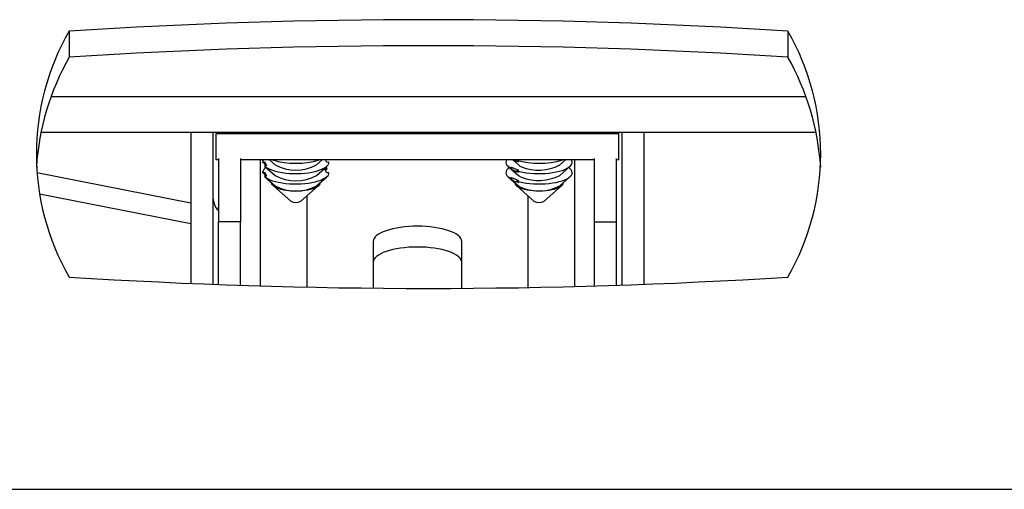
# Model space of a CAD drawing. Extents: x 5 to 292, y 5 to 205.
# Drawn here: x 32 to 34, y 184 to 186 of the extents above; entities that cross this region are included whole.
import ezdxf

# ---------------------------------------------------------------- set-up
doc = ezdxf.new("R2010")
doc.units = 0
doc.layers.get('0').update_dxf_attribs({"linetype": 'CONTINUOUS'})

msp = doc.modelspace()

# ---------------------------------------------------------------- linework, layer by layer
at = {"color": 7, "linetype": 'CONTINUOUS'}
for p, q in [((32.0041092, 185.6508499), (32.0041092, 185.583729)), ((33.8612521, 185.6508499), (33.8612521, 185.583729)), ((31.9312093, 185.3893802), (33.9341521, 185.3893802)), ((32.318395, 185.3893802), (32.318395, 184.9991219)), ((32.3755378, 185.3893802), (32.3755378, 184.99685)), ((32.3841092, 185.3893802), (32.3841092, 185.3853278)), ((33.4241092, 185.3853278), (32.3841092, 185.3853278)), ((32.3841092, 185.3182069), (32.3841092, 185.3853278)), ((33.4241092, 185.3853278), (33.4241092, 185.3893802)), ((33.4241092, 185.3182069), (33.4241092, 185.3853278)), ((33.4326807, 184.9948023), (33.4326807, 185.3893802)), ((33.4898235, 184.99685), (33.4898235, 185.3893802)), ((32.3898235, 185.3216558), (32.3898235, 185.1584091)), ((32.4469664, 185.3216558), (32.4469664, 185.1584091)), ((33.3612521, 185.1584091), (33.3612521, 185.3216558)), ((33.418395, 185.1584091), (33.418395, 185.3216558)), ((32.3898235, 185.3182069), (32.3841092, 185.3182069)), ((33.3612521, 185.3182069), (32.4469664, 185.3182069)), ((32.5041138, 185.3124876), (32.5099845, 185.3128058)), ((32.5144561, 185.3031542), (32.5085853, 185.302836)), ((32.5099845, 185.3128058), (32.5144561, 185.3031542)), ((32.5099845, 185.3128058), (32.5099845, 185.3073041)), ((32.5099883, 185.3015155), (32.5366001, 185.2782239)), ((32.5215931, 185.3182069), (32.5366001, 185.3050723)), ((32.643047, 185.3050723), (32.6580539, 185.3182069)), ((32.643047, 185.2782239), (32.6696587, 185.3015155)), ((32.6696625, 185.3115656), (32.6665856, 185.3182069)), ((32.6677056, 185.3182069), (32.666938, 185.3174464)), ((32.6755333, 185.3118838), (32.6696625, 185.3115656)), ((33.1385598, 185.3015155), (33.1651715, 185.2782239)), ((33.1426764, 185.2984467), (33.1473895, 185.2996854)), ((33.1473895, 185.2996854), (33.1647989, 185.291937)), ((33.1473895, 185.2996854), (33.1473895, 185.2941838)), ((33.1501646, 185.3182069), (33.1651715, 185.3050723)), ((33.1625979, 185.3182069), (33.1600858, 185.3175467)), ((33.2716184, 185.3050723), (33.2866254, 185.3182069)), ((33.2716184, 185.2782239), (33.2982302, 185.3015155)), ((33.4241092, 185.3182069), (33.418395, 185.3182069)), ((31.920282, 185.285941), (32.318395, 185.2073274)), ((32.5041138, 185.2856392), (32.5099845, 185.2859574)), ((32.5144561, 185.2763058), (32.5085853, 185.2759877)), ((32.5099845, 185.2859574), (32.5144561, 185.2763058)), ((32.5099845, 185.2859574), (32.5099845, 185.2804558)), ((32.5099883, 185.2746672), (32.5366001, 185.2513755)), ((32.643047, 185.2513755), (32.6696587, 185.2746672)), ((32.665191, 185.2943689), (32.6710617, 185.294687)), ((32.6696625, 185.2847173), (32.665191, 185.2943689)), ((32.6710617, 185.294687), (32.6669377, 185.2905986)), ((32.6755333, 185.2850354), (32.6696625, 185.2847173)), ((33.1385598, 185.2746672), (33.1651715, 185.2513755)), ((33.1426764, 185.2715983), (33.1473895, 185.2728371)), ((33.1473895, 185.2728371), (33.1647989, 185.2650887)), ((33.1473895, 185.2728371), (33.1473895, 185.2673355)), ((33.1647989, 185.291937), (33.1600858, 185.2906983)), ((33.2716184, 185.2513755), (33.2982302, 185.2746672)), ((32.5320761, 185.2507709), (32.5765177, 185.2118739)), ((32.6031294, 185.2118739), (32.647571, 185.2507709)), ((33.1647989, 185.2650887), (33.1600858, 185.2638499)), ((33.1606475, 185.2507709), (33.2050891, 185.2118739)), ((33.2317008, 185.2118739), (33.2761424, 185.2507709)), ((31.9272363, 185.230871), (32.318395, 185.1536307)), ((32.618395, 185.2252349), (32.618395, 184.9896868)), ((33.1898235, 184.9885842), (33.1898235, 185.2252349)), ((32.3837712, 185.1944179), (32.3898235, 185.1932227)), ((32.4469664, 185.1584091), (32.3898235, 185.1584091)), ((32.3898235, 184.9963171), (32.3898235, 185.1584091)), ((32.4469664, 184.9943253), (32.4469664, 185.1584091)), ((33.3612521, 185.1584091), (33.418395, 185.1584091)), ((33.3612521, 184.9925568), (33.3612521, 185.1584091)), ((33.418395, 184.9943253), (33.418395, 185.1584091)), ((32.7898235, 185.1077123), (32.7898235, 184.9870418)), ((33.018395, 184.9866013), (33.018395, 185.1077123))]:
    msp.add_line(p, q, dxfattribs=at)
at = {"color": 8, "linetype": 'CONTINUOUS'}
for p, q in [((31.957627, 185.4814974), (33.9077343, 185.4814974)), ((32.498395, 184.9927236), (32.498395, 185.3182069)), ((33.3098235, 185.3182069), (33.3098235, 184.9911554)), ((21.658395, 184.4674602), (38.7990869, 184.4674602))]:
    msp.add_line(p, q, dxfattribs=at)
at = {"color": 7, "linetype": 'CONTINUOUS', "flags": 128}
for points in [[(32.5059367, 185.3182069), (32.5048022, 185.3159059), (32.5041138, 185.3124876)], [(32.5085853, 185.302836), (32.5123298, 185.2996579), (32.517133, 185.296651), (32.5229291, 185.2938563), (32.529639, 185.2913119), (32.5371712, 185.2890527), (32.5454226, 185.2871096), (32.5542805, 185.2855089), (32.563624, 185.2842727), (32.5733254, 185.2834179), (32.5832521, 185.282956), (32.5932687, 185.2828934), (32.6032381, 185.2832309), (32.6130243, 185.283964), (32.6224936, 185.2850827), (32.6315166, 185.2865716), (32.63997, 185.2884103), (32.6477384, 185.2905739), (32.6547156, 185.2930327), (32.6608064, 185.2957532), (32.6659275, 185.2986981), (32.6700089, 185.3018273), (32.672995, 185.305098), (32.6748448, 185.3084655), (32.6755333, 185.3118838)], [(32.6710617, 185.294687), (32.6673172, 185.2978651), (32.6663002, 185.298576)], [(33.1345081, 185.3182069), (33.1330833, 185.3150239), (33.1326978, 185.3116), (33.1334829, 185.3081841), (33.1354281, 185.3048229), (33.1385066, 185.3015622), (33.1426764, 185.2984467)], [(33.1419183, 185.298576), (33.141132, 185.2980307), (33.1373294, 185.2948607), (33.1346342, 185.2915606), (33.1330833, 185.2881755), (33.1326978, 185.2847516), (33.1334829, 185.2813357), (33.1354281, 185.2779745), (33.1385066, 185.2747139), (33.1426764, 185.2715983)], [(33.1600858, 185.2906983), (33.1678144, 185.2885181), (33.176234, 185.2866613), (33.1852296, 185.2851531), (33.1946782, 185.2840143), (33.2044508, 185.2832602), (33.2144139, 185.2829013), (33.2244314, 185.2829425), (33.2343664, 185.2833831), (33.2440833, 185.2842172), (33.2534492, 185.2854334), (33.2623362, 185.287015), (33.270623, 185.2889405), (33.2781963, 185.2911835), (33.2849527, 185.2937134), (33.2907999, 185.2964957), (33.2956579, 185.2994923), (33.2994605, 185.3026623), (33.3021557, 185.3059624), (33.3037066, 185.3093475), (33.3040921, 185.3127714), (33.303307, 185.3161873), (33.3022818, 185.3182069)], [(33.1600858, 185.2638499), (33.1678144, 185.2616698), (33.176234, 185.2598129), (33.1852296, 185.2583048), (33.1946782, 185.2571659), (33.2044508, 185.2564119), (33.2144139, 185.256053), (33.2244314, 185.2560941), (33.2343664, 185.2565348), (33.2440833, 185.2573689), (33.2534492, 185.258585), (33.2623362, 185.2601667), (33.270623, 185.2620921), (33.2781963, 185.2643351), (33.2849527, 185.2668651), (33.2907999, 185.2696473), (33.2956579, 185.272644), (33.2994605, 185.275814), (33.3021557, 185.2791141), (33.3037066, 185.2824992), (33.3040921, 185.2859231), (33.303307, 185.289339), (33.3013619, 185.2927002), (33.2982833, 185.2959608), (33.2948716, 185.298576)], [(32.5085853, 185.2759877), (32.5123298, 185.2728096), (32.517133, 185.2698026), (32.5229291, 185.2670079), (32.529639, 185.2644636), (32.5371712, 185.2622044), (32.5454226, 185.2602612), (32.5542805, 185.2586606), (32.563624, 185.2574244), (32.5733254, 185.2565695), (32.5832521, 185.2561076), (32.5932687, 185.256045), (32.6032381, 185.2563826), (32.6130243, 185.2571157), (32.6224936, 185.2582343), (32.6315166, 185.2597232), (32.63997, 185.261562), (32.6477384, 185.2637256), (32.6547156, 185.2661844), (32.6608064, 185.2689048), (32.6659275, 185.2718497), (32.6700089, 185.2749789), (32.672995, 185.2782496), (32.6748448, 185.2816171), (32.6755333, 185.2850354)], [(32.6518027, 185.2590389), (32.6518065, 185.2589865), (32.6514473, 185.2561565), (32.6499885, 185.2533681), (32.647456, 185.250671), (32.6438951, 185.2481135), (32.6393692, 185.2457411), (32.6339593, 185.2435962), (32.6277617, 185.2417171), (32.6208871, 185.2401373), (32.6134582, 185.2388849), (32.6056075, 185.2379824), (32.5974751, 185.2374458), (32.5892062, 185.2372848), (32.5809484, 185.2375021), (32.5728489, 185.238094), (32.5650523, 185.2390498), (32.5576978, 185.2403524), (32.5509165, 185.2419788), (32.5448295, 185.2438997), (32.5395455, 185.2460811), (32.5351587, 185.2484838), (32.5317473, 185.251065), (32.5293724, 185.2537788), (32.5280762, 185.2565766), (32.5278444, 185.2590389)], [(33.169234, 185.245568), (33.1646373, 185.2479244), (33.1609999, 185.2504693), (33.1583867, 185.2531573), (33.1568443, 185.2559405), (33.1564004, 185.2587691), (33.1564158, 185.2590389)], [(33.2803741, 185.2590389), (33.2801964, 185.2567932), (33.2789841, 185.253991), (33.2766906, 185.2512691), (33.2733569, 185.248676), (33.2690423, 185.246258), (33.2638239, 185.2440583), (33.2577949, 185.2421161), (33.2510627, 185.2404661), (33.2437476, 185.2391376), (33.2359801, 185.2381546), (33.2278988, 185.2375343), (33.2196478, 185.2372881), (33.2113746, 185.2374201), (33.2032266, 185.2379281), (33.1953492, 185.2388031), (33.1878832, 185.2400293), (33.1809616, 185.2415849), (33.174708, 185.2434422), (33.169234, 185.245568)], [(33.018395, 185.1077123), (33.0178446, 185.1115436), (33.016199, 185.115338), (33.0134739, 185.1190589), (33.0096955, 185.1226706), (33.0049002, 185.1261382), (32.9991343, 185.1294284), (32.9924533, 185.1325095), (32.9849214, 185.1353517), (32.9766113, 185.1379277), (32.967603, 185.1402128), (32.9579832, 185.1421848), (32.9478445, 185.1438249), (32.9372846, 185.1451172), (32.9264053, 185.1460492), (32.9153112, 185.1466121), (32.9041092, 185.1468003), (32.8929073, 185.1466121), (32.8818132, 185.1460492), (32.8709339, 185.1451172), (32.860374, 185.1438249), (32.8502353, 185.1421848), (32.8406155, 185.1402128), (32.8316072, 185.1379277), (32.823297, 185.1353517), (32.8157652, 185.1325095), (32.8090841, 185.1294284), (32.8033182, 185.1261382), (32.798523, 185.1226706), (32.7947446, 185.1190589), (32.7920195, 185.115338), (32.7903738, 185.1115436), (32.7898235, 185.1077123)], [(33.018395, 185.0540156), (33.0178446, 185.0578469), (33.016199, 185.0616412), (33.0134739, 185.0653622), (33.0096955, 185.0689739), (33.0049002, 185.0724415), (32.9991343, 185.0757317), (32.9924533, 185.0788127), (32.9849214, 185.081655), (32.9766113, 185.084231), (32.967603, 185.0865161), (32.9579832, 185.0884881), (32.9478445, 185.0901282), (32.9372846, 185.0914205), (32.9264053, 185.0923525), (32.9153112, 185.0929154), (32.9041092, 185.0931036), (32.8929073, 185.0929154), (32.8818132, 185.0923525), (32.8709339, 185.0914205), (32.860374, 185.0901282), (32.8502353, 185.0884881), (32.8406155, 185.0865161), (32.8316072, 185.084231), (32.823297, 185.081655), (32.8157652, 185.0788127), (32.8090841, 185.0757317), (32.8033182, 185.0724415), (32.798523, 185.0689739), (32.7947446, 185.0653622), (32.7920195, 185.0616412), (32.7903738, 185.0578469), (32.7898235, 185.0540156)]]:
    msp.add_lwpolyline(points, dxfattribs=at)
at = {"color": 7, "linetype": 'CONTINUOUS'}
for centre, radius, start, end in [((32.9326807, 170.9795144), 14.7006915, 86.37849239, 93.62150761), ((32.5564788, 185.3332598), 0.6371621, 150.10284, 209.89716), ((33.3088826, 185.3332598), 0.6371621, 330.10284, 29.89716), ((32.9326807, 170.9123935), 14.7006915, 86.37849239, 93.62150761), ((32.587198, 185.25505), 0.6693447, 150.5906486, 176.1751853), ((33.2781634, 185.25505), 0.6693447, 3.8248147, 29.4093514), ((32.5216199, 185.2829083), 0.0177179, 117.8353597, 171.133222), ((32.5898235, 185.5202826), 0.2108871, 253.3788783, 286.6211217), ((32.5898235, 185.4012086), 0.109886, 241.029992, 298.970008), ((33.2182699, 185.5212117), 0.2118133, 254.0561343, 286.5816426), ((33.1840668, 185.3273281), 0.0291951, 229.6685625, 247.9051315), ((33.2171337, 185.4098972), 0.1181391, 248.1083818, 297.4639912), ((32.5898235, 185.3743602), 0.109886, 241.029992, 298.970008), ((33.1840668, 185.3004797), 0.0291951, 229.6685625, 247.9051315), ((33.2171337, 185.3830488), 0.1181391, 248.1083818, 297.4639912), ((32.5898235, 185.3475119), 0.109886, 241.029992, 298.970008), ((33.1840668, 185.2736313), 0.0291951, 229.6685625, 247.9051315), ((33.2171337, 185.3562005), 0.1181391, 248.1083818, 297.4639912), ((32.5898235, 185.234561), 0.0263011, 239.6085878, 300.3914122), ((33.218395, 185.2357594), 0.0273416, 240.8791972, 299.1208028), ((32.9326807, 199.6870052), 14.7006915, 266.37849239, 273.62150761)]:
    msp.add_arc(centre, radius, start, end, dxfattribs=at)
for points, knots in [([(32.5099845, 185.3073041), (32.5091117, 185.3080741), (32.507154, 185.3098011), (32.5051978, 185.3115297), (32.5041138, 185.3124876)], [0, 0, 0, 0, 0.445827402, 1, 1, 1, 1]), ([(32.511553, 185.3029969), (32.5111266, 185.3040391), (32.5106005, 185.305325), (32.5100827, 185.3069888), (32.5099845, 185.3073041)], [0, 0, 0, 0, 0.8104960709, 1, 1, 1, 1]), ([(33.1473895, 185.2941838), (33.1466888, 185.2948169), (33.1451171, 185.2962369), (33.1435467, 185.2976588), (33.1426764, 185.2984467)], [0, 0, 0, 0, 0.445827402, 1, 1, 1, 1]), ([(33.1647989, 185.3132838), (33.1644167, 185.3133533), (33.1617024, 185.3138473), (33.1574252, 185.3150623), (33.1535573, 185.3173248), (33.1520492, 185.3182069)], [0, 0, 0, 0, 0.090888592, 0.645551391, 1, 1, 1, 1]), ([(33.1600858, 185.3175467), (33.1609561, 185.3167587), (33.1625265, 185.3153368), (33.1640982, 185.3139168), (33.1647989, 185.3132838)], [0, 0, 0, 0, 0.554172598, 1, 1, 1, 1]), ([(32.5099845, 185.2804558), (32.5098744, 185.280553), (32.5079164, 185.2822797), (32.50596, 185.2840081), (32.5041138, 185.2856392)], [0, 0, 0, 0, 0.056276584, 1, 1, 1, 1]), ([(32.5115449, 185.2761481), (32.511085, 185.2772941), (32.5105618, 185.2785977), (32.5100468, 185.2802554), (32.5099845, 185.2804558)], [0, 0, 0, 0, 0.879152413, 1, 1, 1, 1]), ([(33.1473895, 185.2673355), (33.1473011, 185.2674154), (33.1457292, 185.2688351), (33.1441586, 185.2702567), (33.1426764, 185.2715983)], [0, 0, 0, 0, 0.056276584, 1, 1, 1, 1]), ([(33.1647989, 185.2864354), (33.1644167, 185.2865043), (33.1617021, 185.2869937), (33.1565265, 185.2886424), (33.1510713, 185.2915973), (33.1480375, 185.2937286), (33.1473895, 185.2941838)], [0, 0, 0, 0, 0.066516176, 0.472442237, 0.887315158, 1, 1, 1, 1]), ([(33.1600858, 185.2906983), (33.1609561, 185.2899103), (33.1625265, 185.2884885), (33.1640982, 185.2870685), (33.1647989, 185.2864354)], [0, 0, 0, 0, 0.554172598, 1, 1, 1, 1]), ([(33.1647989, 185.259587), (33.1645565, 185.2596298), (33.1619855, 185.2600831), (33.1569624, 185.2616097), (33.1513613, 185.2645609), (33.1481835, 185.2667808), (33.1473895, 185.2673355)], [0, 0, 0, 0, 0.042200569, 0.447659252, 0.86199736, 1, 1, 1, 1]), ([(33.1600858, 185.2638499), (33.161568, 185.2625083), (33.1631385, 185.2610867), (33.1647104, 185.2596669), (33.1647989, 185.259587)], [0, 0, 0, 0, 0.943723416, 1, 1, 1, 1]), ([(32.3755378, 185.223929), (32.3755757, 185.2223488), (32.3756517, 185.2191774), (32.3762713, 185.2144129), (32.3772731, 185.2096585), (32.3786808, 185.2050169), (32.3804582, 185.2005426), (32.382589, 185.1962373), (32.3851123, 185.1920876), (32.3875327, 185.1886718), (32.3892186, 185.1867588), (32.3898235, 185.1860724)], [0, 0, 0, 0, 0.11462034, 0.230037452, 0.347965597, 0.466762125, 0.581382464, 0.696799569, 0.814727701, 0.933524218, 1, 1, 1, 1])]:
    msp.add_open_spline(points, degree=3, knots=knots, dxfattribs=at)

doc.saveas('drawing.dxf')
